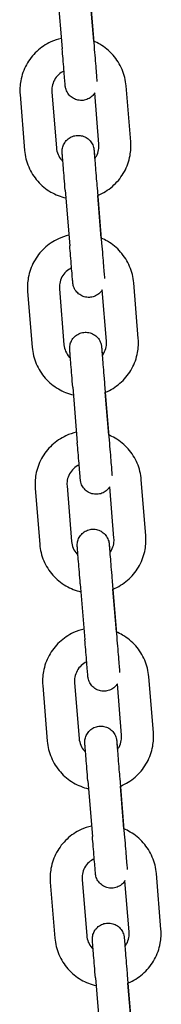
# Model space of a CAD drawing. Units: millimetres. Extents: x 716 to 18516, y 580 to 15380.
# Drawn here: x 9045 to 9072, y 9995 to 10180 of the extents above; entities that cross this region are included whole.
import ezdxf

# ---------------------------------------------------------------- set-up
doc = ezdxf.new("R2010")
doc.units = ezdxf.units.MM
doc.layers.add('Widoczne (ISO)', color=7, linetype='Continuous')

msp = doc.modelspace()

# ---------------------------------------------------------------- linework, layer by layer
at = {"layer": 'Widoczne (ISO)'}
for p, q in [((9052.315, 10184.929), (9053.171, 10174.464)), ((9058.295, 10185.418), (9059.151, 10174.953)), ((9059.082, 10175.927), (9058.425, 10183.951)), ((9066.039, 10157.055), (9065.183, 10167.52)), ((9045.25, 10165.889), (9046.106, 10155.425)), ((9051.23, 10166.379), (9052.086, 10155.914)), ((9060.059, 10156.566), (9059.271, 10166.201)), ((9053.735, 10147.957), (9054.591, 10137.493)), ((9059.715, 10148.447), (9060.571, 10137.982)), ((9060.502, 10138.956), (9059.846, 10146.979)), ((9067.46, 10120.084), (9066.604, 10130.549)), ((9046.67, 10128.918), (9047.526, 10118.454)), ((9052.65, 10129.408), (9053.506, 10118.943)), ((9061.48, 10119.595), (9060.692, 10129.229)), ((9055.155, 10110.986), (9056.011, 10100.522)), ((9061.135, 10111.476), (9061.991, 10101.011)), ((9061.922, 10101.985), (9061.266, 10110.008)), ((9068.88, 10083.113), (9068.024, 10093.578)), ((9048.09, 10091.947), (9048.946, 10081.483)), ((9054.07, 10092.436), (9054.926, 10081.972)), ((9062.9, 10082.624), (9062.112, 10092.258)), ((9056.575, 10074.015), (9057.431, 10063.551)), ((9062.555, 10074.504), (9063.411, 10064.04)), ((9063.342, 10065.014), (9062.686, 10073.037)), ((9070.3, 10046.142), (9069.444, 10056.607)), ((9049.511, 10054.976), (9050.367, 10044.511)), ((9055.491, 10055.465), (9056.347, 10045.001)), ((9064.32, 10045.653), (9063.532, 10055.287)), ((9057.996, 10037.044), (9058.852, 10026.579)), ((9063.976, 10037.533), (9064.832, 10027.069)), ((9064.763, 10028.043), (9064.106, 10036.066)), ((9071.72, 10009.171), (9070.864, 10019.635)), ((9050.931, 10018.005), (9051.787, 10007.54)), ((9056.911, 10018.494), (9057.767, 10008.03)), ((9065.74, 10008.682), (9064.952, 10018.316)), ((9059.416, 10000.073), (9060.272, 9989.608)), ((9065.396, 10000.562), (9066.252, 9990.098)), ((9066.183, 9991.072), (9065.527, 9999.095))]:
    msp.add_line(p, q, dxfattribs=at)
for points, knots in [([(9053.008, 10176.457), (9052.331, 10176.304), (9051.671, 10176.08), (9050.071, 10175.345), (9049.174, 10174.743), (9047.614, 10173.288), (9046.952, 10172.435), (9045.929, 10170.563), (9045.569, 10169.544), (9045.222, 10167.637), (9045.179, 10166.759), (9045.25, 10165.889)], [4.8535237, 4.8535237, 4.8535237, 4.8535237, 5.0615967, 5.0615967, 5.3816013, 5.3816013, 5.7016018, 5.7016018, 6.0215979, 6.0215979, 6.2831853, 6.2831853, 6.2831853, 6.2831853]), ([(9059.272, 10166.202), (9059.138, 10165.989), (9058.976, 10165.791), (9058.563, 10165.4), (9058.293, 10165.216), (9057.716, 10164.945), (9057.402, 10164.855), (9056.769, 10164.78), (9056.442, 10164.794), (9055.818, 10164.922), (9055.512, 10165.037), (9054.96, 10165.355), (9054.706, 10165.561), (9054.282, 10166.036), (9054.105, 10166.311), (9053.916, 10166.748), (9053.865, 10166.898), (9053.807, 10167.123), (9053.791, 10167.196), (9053.772, 10167.304), (9053.766, 10167.34), (9053.758, 10167.393), (9053.756, 10167.412), (9053.752, 10167.442), (9053.751, 10167.453), (9053.748, 10167.481), (9053.747, 10167.492), (9053.745, 10167.511), (9053.744, 10167.519), (9053.742, 10167.545), (9053.74, 10167.56), (9053.734, 10167.633), (9053.727, 10167.712), (9053.697, 10168.068), (9053.663, 10168.471), (9053.582, 10169.451), (9053.536, 10170.007), (9053.435, 10171.239), (9053.378, 10171.93), (9053.271, 10173.234), (9053.221, 10173.851), (9053.171, 10174.464)], [1.2740771, 1.2740771, 1.2740771, 1.2740771, 1.3492946, 1.3492946, 1.4448775, 1.4448775, 1.5404689, 1.5404689, 1.6360603, 1.6360603, 1.7316516, 1.7316516, 1.8272429, 1.8272429, 1.9228325, 1.9228325, 1.9701059, 1.9701059, 1.9924736, 1.9924736, 2.0035787, 2.0035787, 2.0104174, 2.0104174, 2.0160809, 2.0160809, 2.0274392, 2.0274392, 2.0406122, 2.0406122, 2.0800817, 2.0800817, 2.1987605, 2.1987605, 2.4579007, 2.4579007, 2.6818705, 2.6818705, 2.9053014, 2.9053014, 3.0896811, 3.0896811, 3.0896811, 3.0896811]), ([(9065.183, 10167.52), (9065.096, 10168.583), (9064.838, 10169.632), (9064.004, 10171.595), (9063.429, 10172.51), (9062.019, 10174.111), (9061.186, 10174.798), (9059.881, 10175.561), (9059.481, 10175.76), (9059.071, 10175.932)], [3.1415927, 3.1415927, 3.1415927, 3.1415927, 3.4615857, 3.4615857, 3.7815808, 3.7815808, 4.1015799, 4.1015799, 4.2351365, 4.2351365, 4.2351365, 4.2351365]), ([(9059.151, 10174.953), (9059.212, 10174.2), (9059.275, 10173.437), (9059.39, 10172.027), (9059.445, 10171.359), (9059.542, 10170.185), (9059.585, 10169.664), (9059.653, 10168.841), (9059.68, 10168.524), (9059.697, 10168.325)], [0, 0, 0, 0, 0.22685681, 0.22685681, 0.44960757, 0.44960757, 0.67244272, 0.67244272, 0.89142957, 0.89142957, 0.89142957, 0.89142957]), ([(9053.51, 10170.322), (9053.136, 10170.146), (9052.79, 10169.911), (9052.176, 10169.338), (9051.911, 10168.997), (9051.502, 10168.248), (9051.358, 10167.841), (9051.219, 10167.078), (9051.202, 10166.726), (9051.23, 10166.379)], [5.0714364, 5.0714364, 5.0714364, 5.0714364, 5.3815578, 5.3815578, 5.7015559, 5.7015559, 6.0215713, 6.0215713, 6.2831853, 6.2831853, 6.2831853, 6.2831853]), ([(9053.735, 10147.957), (9053.673, 10148.712), (9053.611, 10149.478), (9053.495, 10150.899), (9053.44, 10151.574), (9053.343, 10152.767), (9053.3, 10153.299), (9053.231, 10154.156), (9053.204, 10154.49), (9053.178, 10154.816), (9053.172, 10154.896), (9053.165, 10154.984), (9053.164, 10155.001), (9053.16, 10155.048), (9053.16, 10155.058), (9053.158, 10155.083), (9053.158, 10155.091), (9053.157, 10155.112), (9053.156, 10155.125), (9053.155, 10155.155), (9053.155, 10155.171), (9053.154, 10155.223), (9053.154, 10155.26), (9053.156, 10155.346), (9053.158, 10155.396), (9053.171, 10155.587), (9053.19, 10155.729), (9053.278, 10156.143), (9053.377, 10156.413), (9053.661, 10156.943), (9053.86, 10157.203), (9054.323, 10157.641), (9054.593, 10157.825), (9055.17, 10158.096), (9055.484, 10158.185), (9056.117, 10158.26), (9056.443, 10158.247), (9057.068, 10158.119), (9057.373, 10158.003), (9057.926, 10157.686), (9058.179, 10157.48), (9058.604, 10157.005), (9058.78, 10156.729), (9058.969, 10156.292), (9059.021, 10156.142), (9059.078, 10155.918), (9059.094, 10155.845), (9059.114, 10155.737), (9059.119, 10155.701), (9059.127, 10155.648), (9059.13, 10155.628), (9059.133, 10155.599), (9059.135, 10155.588), (9059.138, 10155.56), (9059.139, 10155.549), (9059.141, 10155.529), (9059.141, 10155.522), (9059.144, 10155.495), (9059.145, 10155.481), (9059.152, 10155.408), (9059.158, 10155.329), (9059.189, 10154.973), (9059.222, 10154.57), (9059.271, 10153.982), (9059.276, 10153.918), (9059.281, 10153.852)], [0, 0, 0, 0, 0.2271514, 0.2271514, 0.450206, 0.450206, 0.6734658, 0.6734658, 0.8969448, 0.8969448, 1.0084707, 1.0084707, 1.0697936, 1.0697936, 1.0837545, 1.0837545, 1.0888279, 1.0888279, 1.0944924, 1.0944924, 1.1001468, 1.1001468, 1.1114671, 1.1114671, 1.126394, 1.126394, 1.169041, 1.169041, 1.2536127, 1.2536127, 1.3492946, 1.3492946, 1.4448775, 1.4448775, 1.5404689, 1.5404689, 1.6360603, 1.6360603, 1.7316516, 1.7316516, 1.8272429, 1.8272429, 1.9228325, 1.9228325, 1.9701059, 1.9701059, 1.9924736, 1.9924736, 2.0035787, 2.0035787, 2.0104174, 2.0104174, 2.0160809, 2.0160809, 2.0274392, 2.0274392, 2.0406122, 2.0406122, 2.0800817, 2.0800817, 2.1987605, 2.1987605, 2.4579007, 2.4579007, 2.4885686, 2.4885686, 2.4885686, 2.4885686]), ([(9059.275, 10153.844), (9059.389, 10153.996), (9059.492, 10154.156), (9059.788, 10154.697), (9059.932, 10155.104), (9060.07, 10155.867), (9060.088, 10156.219), (9060.059, 10156.566)], [8.70074937, 8.70074937, 8.70074937, 8.70074937, 8.84314851, 8.84314851, 9.1631639, 9.1631639, 9.42477796, 9.42477796, 9.42477796, 9.42477796]), ([(9059.835, 10146.975), (9059.974, 10147.032), (9060.112, 10147.091), (9061.218, 10147.6), (9062.115, 10148.201), (9063.675, 10149.657), (9064.337, 10150.51), (9065.36, 10152.382), (9065.72, 10153.401), (9066.067, 10155.308), (9066.11, 10156.186), (9066.039, 10157.055)], [1.8749388, 1.8749388, 1.8749388, 1.8749388, 1.920004, 1.920004, 2.2400086, 2.2400086, 2.5600091, 2.5600091, 2.8800053, 2.8800053, 3.1415927, 3.1415927, 3.1415927, 3.1415927]), ([(9046.106, 10155.425), (9046.193, 10154.362), (9046.451, 10153.313), (9047.285, 10151.349), (9047.861, 10150.435), (9049.27, 10148.834), (9050.104, 10148.147), (9051.904, 10147.094), (9052.862, 10146.715), (9053.855, 10146.489)], [0, 0, 0, 0, 0.319993, 0.319993, 0.6399882, 0.6399882, 0.9599873, 0.9599873, 1.265546, 1.265546, 1.265546, 1.265546]), ([(9052.086, 10155.914), (9052.121, 10155.489), (9052.224, 10155.069), (9052.558, 10154.284), (9052.788, 10153.918), (9053.142, 10153.516), (9053.217, 10153.438), (9053.295, 10153.362)], [6.28318531, 6.28318531, 6.28318531, 6.28318531, 6.60321342, 6.60321342, 6.9232332, 6.9232332, 7.00465565, 7.00465565, 7.00465565, 7.00465565]), ([(9059.148, 10155.439), (9059.148, 10155.439), (9059.148, 10155.437), (9059.149, 10155.418), (9059.152, 10155.38), (9059.165, 10155.21), (9059.181, 10155.012), (9059.229, 10154.422), (9059.264, 10153.989), (9059.347, 10152.961), (9059.396, 10152.35), (9059.504, 10151.035), (9059.562, 10150.313), (9059.653, 10149.207), (9059.684, 10148.826), (9059.715, 10148.447)], [2.0315851, 2.0315851, 2.0315851, 2.0315851, 2.0496719, 2.0496719, 2.1282179, 2.1282179, 2.3072003, 2.3072003, 2.5259801, 2.5259801, 2.7483081, 2.7483081, 2.9710772, 2.9710772, 3.0852275, 3.0852275, 3.0852275, 3.0852275]), ([(9054.428, 10139.486), (9053.751, 10139.333), (9053.091, 10139.109), (9051.492, 10138.374), (9050.594, 10137.772), (9049.035, 10136.317), (9048.372, 10135.464), (9047.35, 10133.591), (9046.989, 10132.573), (9046.642, 10130.666), (9046.599, 10129.787), (9046.67, 10128.918)], [4.8535237, 4.8535237, 4.8535237, 4.8535237, 5.0615967, 5.0615967, 5.3816013, 5.3816013, 5.7016018, 5.7016018, 6.0215979, 6.0215979, 6.2831853, 6.2831853, 6.2831853, 6.2831853]), ([(9060.692, 10129.231), (9060.558, 10129.017), (9060.396, 10128.82), (9059.983, 10128.429), (9059.713, 10128.244), (9059.136, 10127.974), (9058.822, 10127.884), (9058.189, 10127.809), (9057.862, 10127.823), (9057.238, 10127.951), (9056.933, 10128.066), (9056.38, 10128.384), (9056.126, 10128.59), (9055.702, 10129.065), (9055.526, 10129.34), (9055.336, 10129.777), (9055.285, 10129.927), (9055.227, 10130.152), (9055.211, 10130.225), (9055.192, 10130.333), (9055.186, 10130.369), (9055.179, 10130.422), (9055.176, 10130.441), (9055.173, 10130.471), (9055.171, 10130.482), (9055.168, 10130.51), (9055.167, 10130.521), (9055.165, 10130.54), (9055.164, 10130.548), (9055.162, 10130.574), (9055.16, 10130.589), (9055.154, 10130.662), (9055.147, 10130.741), (9055.117, 10131.097), (9055.084, 10131.5), (9055.003, 10132.48), (9054.957, 10133.036), (9054.855, 10134.268), (9054.798, 10134.959), (9054.691, 10136.263), (9054.641, 10136.88), (9054.591, 10137.493)], [1.2740771, 1.2740771, 1.2740771, 1.2740771, 1.3492946, 1.3492946, 1.4448775, 1.4448775, 1.5404689, 1.5404689, 1.6360603, 1.6360603, 1.7316516, 1.7316516, 1.8272429, 1.8272429, 1.9228325, 1.9228325, 1.9701059, 1.9701059, 1.9924736, 1.9924736, 2.0035787, 2.0035787, 2.0104174, 2.0104174, 2.0160809, 2.0160809, 2.0274392, 2.0274392, 2.0406122, 2.0406122, 2.0800817, 2.0800817, 2.1987605, 2.1987605, 2.4579007, 2.4579007, 2.6818705, 2.6818705, 2.9053014, 2.9053014, 3.0896811, 3.0896811, 3.0896811, 3.0896811]), ([(9066.604, 10130.549), (9066.517, 10131.612), (9066.258, 10132.661), (9065.424, 10134.624), (9064.849, 10135.539), (9063.44, 10137.14), (9062.606, 10137.827), (9061.301, 10138.59), (9060.902, 10138.789), (9060.491, 10138.961)], [3.1415927, 3.1415927, 3.1415927, 3.1415927, 3.4615857, 3.4615857, 3.7815808, 3.7815808, 4.1015799, 4.1015799, 4.2351365, 4.2351365, 4.2351365, 4.2351365]), ([(9060.571, 10137.982), (9060.633, 10137.228), (9060.695, 10136.466), (9060.811, 10135.056), (9060.866, 10134.388), (9060.962, 10133.214), (9061.005, 10132.693), (9061.074, 10131.87), (9061.1, 10131.553), (9061.117, 10131.353)], [0, 0, 0, 0, 0.22685681, 0.22685681, 0.44960757, 0.44960757, 0.67244272, 0.67244272, 0.89142957, 0.89142957, 0.89142957, 0.89142957]), ([(9054.931, 10133.351), (9054.557, 10133.175), (9054.21, 10132.94), (9053.596, 10132.367), (9053.331, 10132.026), (9052.922, 10131.277), (9052.778, 10130.869), (9052.639, 10130.106), (9052.622, 10129.755), (9052.65, 10129.408)], [5.0714364, 5.0714364, 5.0714364, 5.0714364, 5.3815578, 5.3815578, 5.7015559, 5.7015559, 6.0215713, 6.0215713, 6.2831853, 6.2831853, 6.2831853, 6.2831853]), ([(9055.155, 10110.986), (9055.093, 10111.741), (9055.031, 10112.506), (9054.915, 10113.928), (9054.86, 10114.603), (9054.763, 10115.796), (9054.72, 10116.328), (9054.651, 10117.184), (9054.624, 10117.519), (9054.598, 10117.845), (9054.592, 10117.925), (9054.585, 10118.013), (9054.584, 10118.029), (9054.581, 10118.077), (9054.58, 10118.087), (9054.579, 10118.112), (9054.578, 10118.12), (9054.577, 10118.141), (9054.577, 10118.154), (9054.576, 10118.183), (9054.575, 10118.2), (9054.574, 10118.252), (9054.574, 10118.289), (9054.576, 10118.375), (9054.578, 10118.425), (9054.591, 10118.616), (9054.61, 10118.757), (9054.699, 10119.172), (9054.797, 10119.442), (9055.081, 10119.972), (9055.28, 10120.232), (9055.743, 10120.67), (9056.013, 10120.854), (9056.59, 10121.124), (9056.904, 10121.214), (9057.537, 10121.289), (9057.864, 10121.276), (9058.488, 10121.148), (9058.793, 10121.032), (9059.346, 10120.715), (9059.6, 10120.509), (9060.024, 10120.033), (9060.2, 10119.758), (9060.39, 10119.321), (9060.441, 10119.171), (9060.499, 10118.947), (9060.515, 10118.874), (9060.534, 10118.766), (9060.54, 10118.73), (9060.547, 10118.676), (9060.55, 10118.657), (9060.553, 10118.628), (9060.555, 10118.616), (9060.558, 10118.589), (9060.559, 10118.578), (9060.561, 10118.558), (9060.562, 10118.551), (9060.564, 10118.524), (9060.566, 10118.51), (9060.572, 10118.437), (9060.579, 10118.358), (9060.609, 10118.002), (9060.642, 10117.599), (9060.691, 10117.011), (9060.696, 10116.947), (9060.702, 10116.881)], [0, 0, 0, 0, 0.2271514, 0.2271514, 0.450206, 0.450206, 0.6734658, 0.6734658, 0.8969448, 0.8969448, 1.0084707, 1.0084707, 1.0697936, 1.0697936, 1.0837545, 1.0837545, 1.0888279, 1.0888279, 1.0944924, 1.0944924, 1.1001468, 1.1001468, 1.1114671, 1.1114671, 1.126394, 1.126394, 1.169041, 1.169041, 1.2536127, 1.2536127, 1.3492946, 1.3492946, 1.4448775, 1.4448775, 1.5404689, 1.5404689, 1.6360603, 1.6360603, 1.7316516, 1.7316516, 1.8272429, 1.8272429, 1.9228325, 1.9228325, 1.9701059, 1.9701059, 1.9924736, 1.9924736, 2.0035787, 2.0035787, 2.0104174, 2.0104174, 2.0160809, 2.0160809, 2.0274392, 2.0274392, 2.0406122, 2.0406122, 2.0800817, 2.0800817, 2.1987605, 2.1987605, 2.4579007, 2.4579007, 2.4885686, 2.4885686, 2.4885686, 2.4885686]), ([(9060.696, 10116.873), (9060.809, 10117.025), (9060.912, 10117.185), (9061.208, 10117.726), (9061.352, 10118.133), (9061.491, 10118.896), (9061.508, 10119.247), (9061.48, 10119.595)], [8.70074937, 8.70074937, 8.70074937, 8.70074937, 8.84314851, 8.84314851, 9.1631639, 9.1631639, 9.42477796, 9.42477796, 9.42477796, 9.42477796]), ([(9061.255, 10110.004), (9061.395, 10110.061), (9061.533, 10110.12), (9062.638, 10110.628), (9063.535, 10111.23), (9065.095, 10112.686), (9065.758, 10113.539), (9066.78, 10115.411), (9067.14, 10116.43), (9067.487, 10118.337), (9067.531, 10119.215), (9067.46, 10120.084)], [1.8749388, 1.8749388, 1.8749388, 1.8749388, 1.920004, 1.920004, 2.2400086, 2.2400086, 2.5600091, 2.5600091, 2.8800053, 2.8800053, 3.1415927, 3.1415927, 3.1415927, 3.1415927]), ([(9047.526, 10118.454), (9047.613, 10117.391), (9047.872, 10116.342), (9048.706, 10114.378), (9049.281, 10113.464), (9050.69, 10111.862), (9051.524, 10111.176), (9053.324, 10110.123), (9054.282, 10109.744), (9055.275, 10109.518)], [0, 0, 0, 0, 0.319993, 0.319993, 0.6399882, 0.6399882, 0.9599873, 0.9599873, 1.265546, 1.265546, 1.265546, 1.265546]), ([(9053.506, 10118.943), (9053.541, 10118.518), (9053.644, 10118.098), (9053.978, 10117.313), (9054.208, 10116.947), (9054.562, 10116.545), (9054.637, 10116.467), (9054.715, 10116.391)], [6.28318531, 6.28318531, 6.28318531, 6.28318531, 6.60321342, 6.60321342, 6.9232332, 6.9232332, 7.00465565, 7.00465565, 7.00465565, 7.00465565]), ([(9060.568, 10118.468), (9060.568, 10118.468), (9060.568, 10118.466), (9060.57, 10118.447), (9060.572, 10118.409), (9060.586, 10118.239), (9060.602, 10118.04), (9060.649, 10117.451), (9060.684, 10117.018), (9060.767, 10115.99), (9060.817, 10115.379), (9060.924, 10114.063), (9060.983, 10113.342), (9061.073, 10112.235), (9061.104, 10111.855), (9061.135, 10111.476)], [2.0315851, 2.0315851, 2.0315851, 2.0315851, 2.0496719, 2.0496719, 2.1282179, 2.1282179, 2.3072003, 2.3072003, 2.5259801, 2.5259801, 2.7483081, 2.7483081, 2.9710772, 2.9710772, 3.0852275, 3.0852275, 3.0852275, 3.0852275]), ([(9055.848, 10102.515), (9055.172, 10102.362), (9054.511, 10102.138), (9052.912, 10101.403), (9052.015, 10100.801), (9050.455, 10099.346), (9049.793, 10098.492), (9048.77, 10096.62), (9048.41, 10095.602), (9048.063, 10093.695), (9048.019, 10092.816), (9048.09, 10091.947)], [4.8535237, 4.8535237, 4.8535237, 4.8535237, 5.0615967, 5.0615967, 5.3816013, 5.3816013, 5.7016018, 5.7016018, 6.0215979, 6.0215979, 6.2831853, 6.2831853, 6.2831853, 6.2831853]), ([(9062.112, 10092.259), (9061.979, 10092.046), (9061.817, 10091.849), (9061.403, 10091.457), (9061.133, 10091.273), (9060.556, 10091.003), (9060.242, 10090.913), (9059.609, 10090.838), (9059.283, 10090.852), (9058.658, 10090.979), (9058.353, 10091.095), (9057.8, 10091.413), (9057.547, 10091.619), (9057.122, 10092.094), (9056.946, 10092.369), (9056.757, 10092.806), (9056.705, 10092.956), (9056.648, 10093.181), (9056.632, 10093.254), (9056.612, 10093.361), (9056.607, 10093.398), (9056.599, 10093.451), (9056.596, 10093.47), (9056.593, 10093.5), (9056.591, 10093.511), (9056.588, 10093.539), (9056.587, 10093.55), (9056.585, 10093.569), (9056.585, 10093.577), (9056.582, 10093.603), (9056.581, 10093.618), (9056.574, 10093.691), (9056.568, 10093.769), (9056.537, 10094.126), (9056.504, 10094.529), (9056.423, 10095.508), (9056.377, 10096.065), (9056.275, 10097.297), (9056.219, 10097.988), (9056.112, 10099.292), (9056.061, 10099.909), (9056.011, 10100.522)], [1.2740771, 1.2740771, 1.2740771, 1.2740771, 1.3492946, 1.3492946, 1.4448775, 1.4448775, 1.5404689, 1.5404689, 1.6360603, 1.6360603, 1.7316516, 1.7316516, 1.8272429, 1.8272429, 1.9228325, 1.9228325, 1.9701059, 1.9701059, 1.9924736, 1.9924736, 2.0035787, 2.0035787, 2.0104174, 2.0104174, 2.0160809, 2.0160809, 2.0274392, 2.0274392, 2.0406122, 2.0406122, 2.0800817, 2.0800817, 2.1987605, 2.1987605, 2.4579007, 2.4579007, 2.6818705, 2.6818705, 2.9053014, 2.9053014, 3.0896811, 3.0896811, 3.0896811, 3.0896811]), ([(9068.024, 10093.578), (9067.937, 10094.641), (9067.678, 10095.69), (9066.845, 10097.653), (9066.269, 10098.567), (9064.86, 10100.169), (9064.026, 10100.856), (9062.721, 10101.619), (9062.322, 10101.818), (9061.911, 10101.99)], [3.1415927, 3.1415927, 3.1415927, 3.1415927, 3.4615857, 3.4615857, 3.7815808, 3.7815808, 4.1015799, 4.1015799, 4.2351365, 4.2351365, 4.2351365, 4.2351365]), ([(9061.991, 10101.011), (9062.053, 10100.257), (9062.115, 10099.495), (9062.231, 10098.084), (9062.286, 10097.417), (9062.383, 10096.243), (9062.426, 10095.722), (9062.494, 10094.899), (9062.52, 10094.582), (9062.537, 10094.382)], [0, 0, 0, 0, 0.22685681, 0.22685681, 0.44960757, 0.44960757, 0.67244272, 0.67244272, 0.89142957, 0.89142957, 0.89142957, 0.89142957]), ([(9056.351, 10096.38), (9055.977, 10096.204), (9055.631, 10095.969), (9055.016, 10095.396), (9054.751, 10095.054), (9054.342, 10094.306), (9054.198, 10093.898), (9054.059, 10093.135), (9054.042, 10092.784), (9054.07, 10092.436)], [5.0714364, 5.0714364, 5.0714364, 5.0714364, 5.3815578, 5.3815578, 5.7015559, 5.7015559, 6.0215713, 6.0215713, 6.2831853, 6.2831853, 6.2831853, 6.2831853]), ([(9056.575, 10074.015), (9056.514, 10074.77), (9056.451, 10075.535), (9056.335, 10076.957), (9056.28, 10077.632), (9056.183, 10078.825), (9056.14, 10079.357), (9056.071, 10080.213), (9056.044, 10080.548), (9056.018, 10080.874), (9056.012, 10080.954), (9056.005, 10081.041), (9056.004, 10081.058), (9056.001, 10081.105), (9056, 10081.116), (9055.999, 10081.141), (9055.999, 10081.149), (9055.998, 10081.169), (9055.997, 10081.183), (9055.996, 10081.212), (9055.996, 10081.229), (9055.995, 10081.281), (9055.995, 10081.318), (9055.996, 10081.404), (9055.998, 10081.454), (9056.011, 10081.645), (9056.031, 10081.786), (9056.119, 10082.201), (9056.218, 10082.471), (9056.502, 10083.001), (9056.7, 10083.26), (9057.163, 10083.699), (9057.433, 10083.883), (9058.01, 10084.153), (9058.324, 10084.243), (9058.957, 10084.318), (9059.284, 10084.305), (9059.908, 10084.177), (9060.214, 10084.061), (9060.766, 10083.744), (9061.02, 10083.538), (9061.444, 10083.062), (9061.621, 10082.787), (9061.81, 10082.35), (9061.861, 10082.2), (9061.919, 10081.976), (9061.935, 10081.903), (9061.954, 10081.795), (9061.96, 10081.759), (9061.968, 10081.705), (9061.97, 10081.686), (9061.974, 10081.657), (9061.975, 10081.645), (9061.978, 10081.618), (9061.979, 10081.606), (9061.981, 10081.587), (9061.982, 10081.58), (9061.984, 10081.553), (9061.986, 10081.538), (9061.992, 10081.466), (9061.999, 10081.387), (9062.029, 10081.031), (9062.063, 10080.627), (9062.111, 10080.04), (9062.117, 10079.976), (9062.122, 10079.91)], [0, 0, 0, 0, 0.2271514, 0.2271514, 0.450206, 0.450206, 0.6734658, 0.6734658, 0.8969448, 0.8969448, 1.0084707, 1.0084707, 1.0697936, 1.0697936, 1.0837545, 1.0837545, 1.0888279, 1.0888279, 1.0944924, 1.0944924, 1.1001468, 1.1001468, 1.1114671, 1.1114671, 1.126394, 1.126394, 1.169041, 1.169041, 1.2536127, 1.2536127, 1.3492946, 1.3492946, 1.4448775, 1.4448775, 1.5404689, 1.5404689, 1.6360603, 1.6360603, 1.7316516, 1.7316516, 1.8272429, 1.8272429, 1.9228325, 1.9228325, 1.9701059, 1.9701059, 1.9924736, 1.9924736, 2.0035787, 2.0035787, 2.0104174, 2.0104174, 2.0160809, 2.0160809, 2.0274392, 2.0274392, 2.0406122, 2.0406122, 2.0800817, 2.0800817, 2.1987605, 2.1987605, 2.4579007, 2.4579007, 2.4885686, 2.4885686, 2.4885686, 2.4885686]), ([(9062.116, 10079.902), (9062.23, 10080.054), (9062.332, 10080.214), (9062.628, 10080.755), (9062.772, 10081.162), (9062.911, 10081.925), (9062.928, 10082.276), (9062.9, 10082.624)], [8.70074937, 8.70074937, 8.70074937, 8.70074937, 8.84314851, 8.84314851, 9.1631639, 9.1631639, 9.42477796, 9.42477796, 9.42477796, 9.42477796]), ([(9062.676, 10073.033), (9062.815, 10073.09), (9062.953, 10073.149), (9064.059, 10073.657), (9064.956, 10074.259), (9066.515, 10075.714), (9067.178, 10076.568), (9068.2, 10078.44), (9068.561, 10079.458), (9068.908, 10081.366), (9068.951, 10082.244), (9068.88, 10083.113)], [1.8749388, 1.8749388, 1.8749388, 1.8749388, 1.920004, 1.920004, 2.2400086, 2.2400086, 2.5600091, 2.5600091, 2.8800053, 2.8800053, 3.1415927, 3.1415927, 3.1415927, 3.1415927]), ([(9048.946, 10081.483), (9049.033, 10080.42), (9049.292, 10079.371), (9050.126, 10077.407), (9050.701, 10076.493), (9052.11, 10074.891), (9052.944, 10074.204), (9054.744, 10073.152), (9055.702, 10072.773), (9056.695, 10072.547)], [0, 0, 0, 0, 0.319993, 0.319993, 0.6399882, 0.6399882, 0.9599873, 0.9599873, 1.265546, 1.265546, 1.265546, 1.265546]), ([(9054.926, 10081.972), (9054.961, 10081.547), (9055.065, 10081.127), (9055.398, 10080.342), (9055.628, 10079.976), (9055.982, 10079.574), (9056.057, 10079.495), (9056.135, 10079.42)], [6.28318531, 6.28318531, 6.28318531, 6.28318531, 6.60321342, 6.60321342, 6.9232332, 6.9232332, 7.00465565, 7.00465565, 7.00465565, 7.00465565]), ([(9061.988, 10081.497), (9061.988, 10081.497), (9061.988, 10081.494), (9061.99, 10081.476), (9061.993, 10081.438), (9062.006, 10081.268), (9062.022, 10081.069), (9062.069, 10080.48), (9062.104, 10080.047), (9062.187, 10079.019), (9062.237, 10078.408), (9062.344, 10077.092), (9062.403, 10076.37), (9062.493, 10075.264), (9062.524, 10074.884), (9062.555, 10074.504)], [2.0315851, 2.0315851, 2.0315851, 2.0315851, 2.0496719, 2.0496719, 2.1282179, 2.1282179, 2.3072003, 2.3072003, 2.5259801, 2.5259801, 2.7483081, 2.7483081, 2.9710772, 2.9710772, 3.0852275, 3.0852275, 3.0852275, 3.0852275]), ([(9057.268, 10065.544), (9056.592, 10065.391), (9055.931, 10065.167), (9054.332, 10064.432), (9053.435, 10063.83), (9051.875, 10062.375), (9051.213, 10061.521), (9050.19, 10059.649), (9049.83, 10058.631), (9049.483, 10056.723), (9049.44, 10055.845), (9049.511, 10054.976)], [4.8535237, 4.8535237, 4.8535237, 4.8535237, 5.0615967, 5.0615967, 5.3816013, 5.3816013, 5.7016018, 5.7016018, 6.0215979, 6.0215979, 6.2831853, 6.2831853, 6.2831853, 6.2831853]), ([(9063.533, 10055.288), (9063.399, 10055.075), (9063.237, 10054.878), (9062.824, 10054.486), (9062.554, 10054.302), (9061.977, 10054.032), (9061.662, 10053.942), (9061.03, 10053.867), (9060.703, 10053.881), (9060.079, 10054.008), (9059.773, 10054.124), (9059.221, 10054.442), (9058.967, 10054.647), (9058.542, 10055.123), (9058.366, 10055.398), (9058.177, 10055.835), (9058.125, 10055.985), (9058.068, 10056.209), (9058.052, 10056.282), (9058.033, 10056.39), (9058.027, 10056.426), (9058.019, 10056.48), (9058.017, 10056.499), (9058.013, 10056.528), (9058.012, 10056.54), (9058.009, 10056.567), (9058.007, 10056.579), (9058.006, 10056.598), (9058.005, 10056.605), (9058.002, 10056.632), (9058.001, 10056.647), (9057.995, 10056.719), (9057.988, 10056.798), (9057.958, 10057.154), (9057.924, 10057.558), (9057.843, 10058.537), (9057.797, 10059.094), (9057.696, 10060.326), (9057.639, 10061.017), (9057.532, 10062.321), (9057.481, 10062.938), (9057.431, 10063.551)], [1.2740771, 1.2740771, 1.2740771, 1.2740771, 1.3492946, 1.3492946, 1.4448775, 1.4448775, 1.5404689, 1.5404689, 1.6360603, 1.6360603, 1.7316516, 1.7316516, 1.8272429, 1.8272429, 1.9228325, 1.9228325, 1.9701059, 1.9701059, 1.9924736, 1.9924736, 2.0035787, 2.0035787, 2.0104174, 2.0104174, 2.0160809, 2.0160809, 2.0274392, 2.0274392, 2.0406122, 2.0406122, 2.0800817, 2.0800817, 2.1987605, 2.1987605, 2.4579007, 2.4579007, 2.6818705, 2.6818705, 2.9053014, 2.9053014, 3.0896811, 3.0896811, 3.0896811, 3.0896811]), ([(9069.444, 10056.607), (9069.357, 10057.67), (9069.099, 10058.718), (9068.265, 10060.682), (9067.689, 10061.596), (9066.28, 10063.198), (9065.447, 10063.885), (9064.141, 10064.648), (9063.742, 10064.847), (9063.331, 10065.019)], [3.1415927, 3.1415927, 3.1415927, 3.1415927, 3.4615857, 3.4615857, 3.7815808, 3.7815808, 4.1015799, 4.1015799, 4.2351365, 4.2351365, 4.2351365, 4.2351365]), ([(9063.411, 10064.04), (9063.473, 10063.286), (9063.536, 10062.524), (9063.651, 10061.113), (9063.706, 10060.445), (9063.803, 10059.271), (9063.846, 10058.751), (9063.914, 10057.927), (9063.941, 10057.611), (9063.957, 10057.411)], [0, 0, 0, 0, 0.22685681, 0.22685681, 0.44960757, 0.44960757, 0.67244272, 0.67244272, 0.89142957, 0.89142957, 0.89142957, 0.89142957]), ([(9057.771, 10059.409), (9057.397, 10059.233), (9057.051, 10058.998), (9056.437, 10058.425), (9056.172, 10058.083), (9055.763, 10057.334), (9055.618, 10056.927), (9055.48, 10056.164), (9055.462, 10055.813), (9055.491, 10055.465)], [5.0714364, 5.0714364, 5.0714364, 5.0714364, 5.3815578, 5.3815578, 5.7015559, 5.7015559, 6.0215713, 6.0215713, 6.2831853, 6.2831853, 6.2831853, 6.2831853]), ([(9057.996, 10037.044), (9057.934, 10037.799), (9057.871, 10038.564), (9057.755, 10039.986), (9057.7, 10040.661), (9057.604, 10041.854), (9057.561, 10042.386), (9057.491, 10043.242), (9057.465, 10043.577), (9057.439, 10043.903), (9057.432, 10043.983), (9057.426, 10044.07), (9057.424, 10044.087), (9057.421, 10044.134), (9057.421, 10044.145), (9057.419, 10044.17), (9057.419, 10044.178), (9057.418, 10044.198), (9057.417, 10044.211), (9057.416, 10044.241), (9057.416, 10044.258), (9057.415, 10044.31), (9057.415, 10044.347), (9057.416, 10044.433), (9057.418, 10044.483), (9057.431, 10044.674), (9057.451, 10044.815), (9057.539, 10045.23), (9057.638, 10045.5), (9057.922, 10046.029), (9058.121, 10046.289), (9058.583, 10046.728), (9058.853, 10046.912), (9059.431, 10047.182), (9059.745, 10047.272), (9060.378, 10047.347), (9060.704, 10047.333), (9061.328, 10047.206), (9061.634, 10047.09), (9062.186, 10046.772), (9062.44, 10046.566), (9062.865, 10046.091), (9063.041, 10045.816), (9063.23, 10045.379), (9063.282, 10045.229), (9063.339, 10045.005), (9063.355, 10044.931), (9063.374, 10044.824), (9063.38, 10044.788), (9063.388, 10044.734), (9063.39, 10044.715), (9063.394, 10044.685), (9063.395, 10044.674), (9063.398, 10044.646), (9063.4, 10044.635), (9063.402, 10044.616), (9063.402, 10044.609), (9063.405, 10044.582), (9063.406, 10044.567), (9063.412, 10044.494), (9063.419, 10044.416), (9063.449, 10044.059), (9063.483, 10043.656), (9063.532, 10043.069), (9063.537, 10043.004), (9063.542, 10042.939)], [0, 0, 0, 0, 0.2271514, 0.2271514, 0.450206, 0.450206, 0.6734658, 0.6734658, 0.8969448, 0.8969448, 1.0084707, 1.0084707, 1.0697936, 1.0697936, 1.0837545, 1.0837545, 1.0888279, 1.0888279, 1.0944924, 1.0944924, 1.1001468, 1.1001468, 1.1114671, 1.1114671, 1.126394, 1.126394, 1.169041, 1.169041, 1.2536127, 1.2536127, 1.3492946, 1.3492946, 1.4448775, 1.4448775, 1.5404689, 1.5404689, 1.6360603, 1.6360603, 1.7316516, 1.7316516, 1.8272429, 1.8272429, 1.9228325, 1.9228325, 1.9701059, 1.9701059, 1.9924736, 1.9924736, 2.0035787, 2.0035787, 2.0104174, 2.0104174, 2.0160809, 2.0160809, 2.0274392, 2.0274392, 2.0406122, 2.0406122, 2.0800817, 2.0800817, 2.1987605, 2.1987605, 2.4579007, 2.4579007, 2.4885686, 2.4885686, 2.4885686, 2.4885686]), ([(9063.536, 10042.93), (9063.65, 10043.082), (9063.753, 10043.243), (9064.048, 10043.784), (9064.192, 10044.191), (9064.331, 10044.954), (9064.349, 10045.305), (9064.32, 10045.653)], [8.70074937, 8.70074937, 8.70074937, 8.70074937, 8.84314851, 8.84314851, 9.1631639, 9.1631639, 9.42477796, 9.42477796, 9.42477796, 9.42477796]), ([(9064.096, 10036.062), (9064.235, 10036.118), (9064.373, 10036.178), (9065.479, 10036.686), (9066.376, 10037.288), (9067.936, 10038.743), (9068.598, 10039.597), (9069.621, 10041.469), (9069.981, 10042.487), (9070.328, 10044.395), (9070.371, 10045.273), (9070.3, 10046.142)], [1.8749388, 1.8749388, 1.8749388, 1.8749388, 1.920004, 1.920004, 2.2400086, 2.2400086, 2.5600091, 2.5600091, 2.8800053, 2.8800053, 3.1415927, 3.1415927, 3.1415927, 3.1415927]), ([(9050.367, 10044.511), (9050.454, 10043.448), (9050.712, 10042.4), (9051.546, 10040.436), (9052.121, 10039.522), (9053.531, 10037.92), (9054.364, 10037.233), (9056.164, 10036.181), (9057.123, 10035.802), (9058.116, 10035.576)], [0, 0, 0, 0, 0.319993, 0.319993, 0.6399882, 0.6399882, 0.9599873, 0.9599873, 1.265546, 1.265546, 1.265546, 1.265546]), ([(9056.347, 10045.001), (9056.382, 10044.575), (9056.485, 10044.156), (9056.819, 10043.37), (9057.049, 10043.005), (9057.402, 10042.603), (9057.477, 10042.524), (9057.555, 10042.449)], [6.28318531, 6.28318531, 6.28318531, 6.28318531, 6.60321342, 6.60321342, 6.9232332, 6.9232332, 7.00465565, 7.00465565, 7.00465565, 7.00465565]), ([(9063.409, 10044.526), (9063.409, 10044.526), (9063.409, 10044.523), (9063.41, 10044.505), (9063.413, 10044.467), (9063.426, 10044.297), (9063.442, 10044.098), (9063.489, 10043.508), (9063.524, 10043.075), (9063.608, 10042.047), (9063.657, 10041.437), (9063.764, 10040.121), (9063.823, 10039.399), (9063.914, 10038.293), (9063.945, 10037.912), (9063.976, 10037.533)], [2.0315851, 2.0315851, 2.0315851, 2.0315851, 2.0496719, 2.0496719, 2.1282179, 2.1282179, 2.3072003, 2.3072003, 2.5259801, 2.5259801, 2.7483081, 2.7483081, 2.9710772, 2.9710772, 3.0852275, 3.0852275, 3.0852275, 3.0852275]), ([(9058.689, 10028.573), (9058.012, 10028.42), (9057.352, 10028.196), (9055.752, 10027.461), (9054.855, 10026.859), (9053.295, 10025.404), (9052.633, 10024.55), (9051.61, 10022.678), (9051.25, 10021.66), (9050.903, 10019.752), (9050.86, 10018.874), (9050.931, 10018.005)], [4.8535237, 4.8535237, 4.8535237, 4.8535237, 5.0615967, 5.0615967, 5.3816013, 5.3816013, 5.7016018, 5.7016018, 6.0215979, 6.0215979, 6.2831853, 6.2831853, 6.2831853, 6.2831853]), ([(9064.953, 10018.317), (9064.819, 10018.104), (9064.657, 10017.907), (9064.244, 10017.515), (9063.974, 10017.331), (9063.397, 10017.061), (9063.083, 10016.971), (9062.45, 10016.896), (9062.123, 10016.909), (9061.499, 10017.037), (9061.193, 10017.153), (9060.641, 10017.47), (9060.387, 10017.676), (9059.963, 10018.152), (9059.787, 10018.427), (9059.597, 10018.864), (9059.546, 10019.014), (9059.488, 10019.238), (9059.472, 10019.311), (9059.453, 10019.419), (9059.447, 10019.455), (9059.44, 10019.509), (9059.437, 10019.528), (9059.433, 10019.557), (9059.432, 10019.569), (9059.429, 10019.596), (9059.428, 10019.608), (9059.426, 10019.627), (9059.425, 10019.634), (9059.423, 10019.661), (9059.421, 10019.676), (9059.415, 10019.748), (9059.408, 10019.827), (9059.378, 10020.183), (9059.344, 10020.587), (9059.263, 10021.566), (9059.217, 10022.122), (9059.116, 10023.355), (9059.059, 10024.045), (9058.952, 10025.35), (9058.902, 10025.967), (9058.852, 10026.579)], [1.2740771, 1.2740771, 1.2740771, 1.2740771, 1.3492946, 1.3492946, 1.4448775, 1.4448775, 1.5404689, 1.5404689, 1.6360603, 1.6360603, 1.7316516, 1.7316516, 1.8272429, 1.8272429, 1.9228325, 1.9228325, 1.9701059, 1.9701059, 1.9924736, 1.9924736, 2.0035787, 2.0035787, 2.0104174, 2.0104174, 2.0160809, 2.0160809, 2.0274392, 2.0274392, 2.0406122, 2.0406122, 2.0800817, 2.0800817, 2.1987605, 2.1987605, 2.4579007, 2.4579007, 2.6818705, 2.6818705, 2.9053014, 2.9053014, 3.0896811, 3.0896811, 3.0896811, 3.0896811]), ([(9070.864, 10019.635), (9070.777, 10020.698), (9070.519, 10021.747), (9069.685, 10023.711), (9069.11, 10024.625), (9067.7, 10026.227), (9066.867, 10026.914), (9065.562, 10027.677), (9065.162, 10027.876), (9064.752, 10028.047)], [3.1415927, 3.1415927, 3.1415927, 3.1415927, 3.4615857, 3.4615857, 3.7815808, 3.7815808, 4.1015799, 4.1015799, 4.2351365, 4.2351365, 4.2351365, 4.2351365]), ([(9064.832, 10027.069), (9064.893, 10026.315), (9064.956, 10025.553), (9065.072, 10024.142), (9065.126, 10023.474), (9065.223, 10022.3), (9065.266, 10021.78), (9065.334, 10020.956), (9065.361, 10020.64), (9065.378, 10020.44)], [0, 0, 0, 0, 0.22685681, 0.22685681, 0.44960757, 0.44960757, 0.67244272, 0.67244272, 0.89142957, 0.89142957, 0.89142957, 0.89142957]), ([(9059.191, 10022.438), (9058.817, 10022.261), (9058.471, 10022.027), (9057.857, 10021.453), (9057.592, 10021.112), (9057.183, 10020.363), (9057.039, 10019.956), (9056.9, 10019.193), (9056.883, 10018.842), (9056.911, 10018.494)], [5.0714364, 5.0714364, 5.0714364, 5.0714364, 5.3815578, 5.3815578, 5.7015559, 5.7015559, 6.0215713, 6.0215713, 6.2831853, 6.2831853, 6.2831853, 6.2831853]), ([(9059.416, 10000.073), (9059.354, 10000.828), (9059.292, 10001.593), (9059.176, 10003.015), (9059.121, 10003.69), (9059.024, 10004.883), (9058.981, 10005.415), (9058.912, 10006.271), (9058.885, 10006.605), (9058.859, 10006.932), (9058.853, 10007.012), (9058.846, 10007.099), (9058.845, 10007.116), (9058.842, 10007.163), (9058.841, 10007.174), (9058.839, 10007.199), (9058.839, 10007.207), (9058.838, 10007.227), (9058.838, 10007.24), (9058.837, 10007.27), (9058.836, 10007.287), (9058.835, 10007.338), (9058.835, 10007.376), (9058.837, 10007.462), (9058.839, 10007.512), (9058.852, 10007.702), (9058.871, 10007.844), (9058.959, 10008.259), (9059.058, 10008.529), (9059.342, 10009.058), (9059.541, 10009.318), (9060.004, 10009.757), (9060.274, 10009.941), (9060.851, 10010.211), (9061.165, 10010.301), (9061.798, 10010.376), (9062.124, 10010.362), (9062.749, 10010.235), (9063.054, 10010.119), (9063.607, 10009.801), (9063.86, 10009.595), (9064.285, 10009.12), (9064.461, 10008.845), (9064.65, 10008.408), (9064.702, 10008.258), (9064.759, 10008.033), (9064.775, 10007.96), (9064.795, 10007.852), (9064.8, 10007.816), (9064.808, 10007.763), (9064.811, 10007.744), (9064.814, 10007.714), (9064.816, 10007.703), (9064.819, 10007.675), (9064.82, 10007.664), (9064.822, 10007.645), (9064.822, 10007.637), (9064.825, 10007.611), (9064.826, 10007.596), (9064.833, 10007.523), (9064.839, 10007.445), (9064.87, 10007.088), (9064.903, 10006.685), (9064.952, 10006.097), (9064.957, 10006.033), (9064.963, 10005.967)], [0, 0, 0, 0, 0.2271514, 0.2271514, 0.450206, 0.450206, 0.6734658, 0.6734658, 0.8969448, 0.8969448, 1.0084707, 1.0084707, 1.0697936, 1.0697936, 1.0837545, 1.0837545, 1.0888279, 1.0888279, 1.0944924, 1.0944924, 1.1001468, 1.1001468, 1.1114671, 1.1114671, 1.126394, 1.126394, 1.169041, 1.169041, 1.2536127, 1.2536127, 1.3492946, 1.3492946, 1.4448775, 1.4448775, 1.5404689, 1.5404689, 1.6360603, 1.6360603, 1.7316516, 1.7316516, 1.8272429, 1.8272429, 1.9228325, 1.9228325, 1.9701059, 1.9701059, 1.9924736, 1.9924736, 2.0035787, 2.0035787, 2.0104174, 2.0104174, 2.0160809, 2.0160809, 2.0274392, 2.0274392, 2.0406122, 2.0406122, 2.0800817, 2.0800817, 2.1987605, 2.1987605, 2.4579007, 2.4579007, 2.4885686, 2.4885686, 2.4885686, 2.4885686]), ([(9064.956, 10005.959), (9065.07, 10006.111), (9065.173, 10006.271), (9065.469, 10006.812), (9065.613, 10007.22), (9065.752, 10007.983), (9065.769, 10008.334), (9065.74, 10008.682)], [8.70074937, 8.70074937, 8.70074937, 8.70074937, 8.84314851, 8.84314851, 9.1631639, 9.1631639, 9.42477796, 9.42477796, 9.42477796, 9.42477796]), ([(9065.516, 9999.091), (9065.655, 9999.147), (9065.793, 9999.207), (9066.899, 9999.715), (9067.796, 10000.317), (9069.356, 10001.772), (9070.018, 10002.626), (9071.041, 10004.498), (9071.401, 10005.516), (9071.748, 10007.423), (9071.792, 10008.302), (9071.72, 10009.171)], [1.8749388, 1.8749388, 1.8749388, 1.8749388, 1.920004, 1.920004, 2.2400086, 2.2400086, 2.5600091, 2.5600091, 2.8800053, 2.8800053, 3.1415927, 3.1415927, 3.1415927, 3.1415927]), ([(9051.787, 10007.54), (9051.874, 10006.477), (9052.132, 10005.428), (9052.966, 10003.465), (9053.542, 10002.551), (9054.951, 10000.949), (9055.785, 10000.262), (9057.585, 9999.21), (9058.543, 9998.831), (9059.536, 9998.605)], [0, 0, 0, 0, 0.319993, 0.319993, 0.6399882, 0.6399882, 0.9599873, 0.9599873, 1.265546, 1.265546, 1.265546, 1.265546]), ([(9057.767, 10008.03), (9057.802, 10007.604), (9057.905, 10007.185), (9058.239, 10006.399), (9058.469, 10006.034), (9058.823, 10005.632), (9058.898, 10005.553), (9058.976, 10005.478)], [6.28318531, 6.28318531, 6.28318531, 6.28318531, 6.60321342, 6.60321342, 6.9232332, 6.9232332, 7.00465565, 7.00465565, 7.00465565, 7.00465565]), ([(9064.829, 10007.554), (9064.829, 10007.554), (9064.829, 10007.552), (9064.83, 10007.533), (9064.833, 10007.495), (9064.846, 10007.326), (9064.862, 10007.127), (9064.91, 10006.537), (9064.945, 10006.104), (9065.028, 10005.076), (9065.077, 10004.466), (9065.185, 10003.15), (9065.243, 10002.428), (9065.334, 10001.322), (9065.365, 10000.941), (9065.396, 10000.562)], [2.0315851, 2.0315851, 2.0315851, 2.0315851, 2.0496719, 2.0496719, 2.1282179, 2.1282179, 2.3072003, 2.3072003, 2.5259801, 2.5259801, 2.7483081, 2.7483081, 2.9710772, 2.9710772, 3.0852275, 3.0852275, 3.0852275, 3.0852275])]:
    msp.add_open_spline(points, degree=3, knots=knots, dxfattribs=at)

doc.saveas('drawing.dxf')
